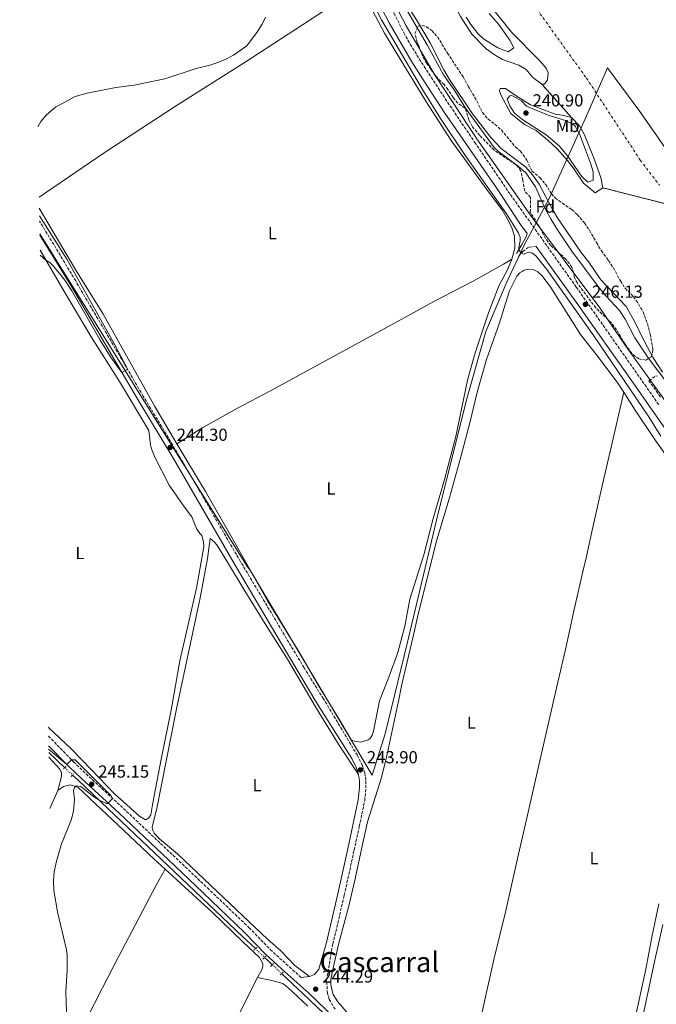
# Model space of a CAD drawing. Units: metres. Extents: x 622461 to 625952, y 4650845 to 4653221.
# Drawn here: x 622462 to 622827, y 4651989 to 4652553 of the extents above; entities that cross this region are included whole.
import ezdxf
from ezdxf.enums import TextEntityAlignment as Align

# ---------------------------------------------------------------- set-up
doc = ezdxf.new("R2010")
doc.units = ezdxf.units.M
doc.header["$MEASUREMENT"] = 0
for name, pattern in [('DGN Style 2', [1.7399219301090239, 1.043953158065414, -0.6959687720436097]), ('DGN Style 3', [2.435890702152634, 1.739921930109024, -0.6959687720436097]), ('DGN Style 4', [2.7856150101045474, 1.391937544087219, -0.6959687720436097, 0.001739921930109024, -0.6959687720436097]), ('DGN Style 5', [1.217945351076317, 0.5219765790327072, -0.6959687720436097])]:
    doc.linetypes.add(name, pattern=pattern)
for name, color, linetype, lineweight in [('Acequia de obra', 4, 'Continuous', 0), ('Acequia de obra no vista', 4, 'DGN Style 5', 0), ('Camino', 7, 'DGN Style 3', 0), ('Cauce permanente', 151, 'Continuous', 13), ('Cauce permanente (área)', 142, 'Continuous', 13), ('Charca', 142, 'Continuous', 0), ('Cierre de cauce', 142, 'DGN Style 5', 0), ('Cota de punto acotado terreno', 7, 'Continuous', 0), ('Curva de nivel intermedia', 30, 'Continuous', 0), ('Eje cauce permanente (área)', 70, 'DGN Style 4', 0), ('Etiqueta de uso rústico', 92, 'Continuous', 0), ('Etiqueta de zona arbolada', 92, 'Continuous', 0), ('Límite de municipio', 7, 'Continuous', 0), ('Línea de cambio de uso (parcela vista)', 92, 'Continuous', 0), ('Margen derecho', 7, 'Continuous', 0), ('Pontón-alcantarilla (pasos de agua)', 1, 'DGN Style 2', 0), ('Punto acotado terreno (símbolo)', 7, 'Continuous', 0), ('Texto de Área (paraje) menor', 7, 'Continuous', 0), ('Zona arbolada', 92, 'DGN Style 3', 0)]:
    doc.layers.add(name, color=color, linetype=linetype, lineweight=lineweight)
doc.styles.add('Style-Arial', font='arial.ttf')

# ---------------------------------------------------------------- blocks, each defined once
blk = doc.blocks.new('5PATER')
at = {"layer": 'Charca', "linetype": 'Continuous', "lineweight": 0}
h = blk.add_hatch(color=51, dxfattribs=at)
edge = h.paths.add_edge_path()
edge.add_ellipse((0, 0), major_axis=(-0.1095731443231308, -0.1110710700762829), ratio=0.9994222409660317, start_angle=0, end_angle=360)

msp = doc.modelspace()

# ---------------------------------------------------------------- linework, layer by layer
at = {"layer": 'Acequia de obra', "color": 4, "linetype": 'Continuous', "lineweight": 0, "elevation": 245.1900000000023, "flags": 128}
msp.add_lwpolyline([(622479.0099999999, 4652133.430000001), (622488.2800000003, 4652124.66)], dxfattribs=at)
at = {"layer": 'Acequia de obra', "color": 4, "linetype": 'Continuous', "lineweight": 0, "extrusion": (0.4908262927315057, 0.5113998497156634, 0.7053791491632305), "elevation": 2684802.710340978, "flags": 128}
msp.add_lwpolyline([(2772078.352195337, -2671386.031390911), (2772075.940453229, -2671386.031390911), (2772072.226747702, -2671386.073714164)], dxfattribs=at)
at = {"layer": 'Acequia de obra', "color": 4, "linetype": 'Continuous', "lineweight": 0}
for points in [[(622492.7000000002, 4652120.480000001, 245.1900000000023), (622495.8899999997, 4652117.470000001, 245.1900000000023), (622513.0700000003, 4652101.130000001, 245.0800000000018), (622547.1900000004, 4652068.57, 244.8600000000006), (622590.1500000004, 4652027.949999999, 244.75), (622597.4400000004, 4652021.02, 244.75)], [(622612.5099999999, 4652006.720000001, 244.6600000000035), (622624.79, 4651995.100000001, 244.5099999999948), (622663.8600000005, 4651958.109999999, 244.429999999993), (622695.0599999996, 4651928.230000001, 244.320000000007), (622716.54, 4651908.07, 244.320000000007), (622722.8600000005, 4651902.890000001, 244.320000000007), (622737.2400000002, 4651892.66, 244.320000000007), (622763.0700000003, 4651873.880000001, 244.320000000007), (622787.3099999996, 4651856.050000001, 244.1399999999994), (622806.7199999997, 4651841.930000001, 244.0800000000018)]]:
    msp.add_polyline3d(points, dxfattribs=at)
at = {"layer": 'Acequia de obra no vista', "color": 4, "linetype": 'DGN Style 5', "lineweight": 0, "flags": 128}
for points, elevation in [([(622488.2800000003, 4652124.66), (622492.7000000002, 4652120.480000001)], 245.1900000000023), ([(622597.4400000004, 4652021.02), (622602.6900000004, 4652016.029999999)], 244.75)]:
    msp.add_lwpolyline(points, dxfattribs=dict(at, elevation=elevation))
at = {"layer": 'Acequia de obra no vista', "color": 4, "linetype": 'DGN Style 5', "lineweight": 0, "extrusion": (0.005884679964224903, -0.005567476025731545, 0.9999671863378427), "elevation": -21991.40855025985, "flags": 128}
msp.add_lwpolyline([(622594.9091774819, 4651961.471853615), (622600.2894374111, 4651956.381774725)], dxfattribs=at)
at = {"layer": 'Camino', "color": 7, "linetype": 'DGN Style 3', "lineweight": 0}
for points in [[(622673.5599999988, 4652563.680000001, 246.6699999999983), (622682.4799999995, 4652545.780000002, 247.070000000007), (622686.2199999989, 4652539.190000002, 247.0299999999989), (622694.089999999, 4652526.440000002, 246.2299999999959), (622706.2399999973, 4652507.969999999, 246.320000000007), (622723.1099999984, 4652483.080000003, 246.9100000000035), (622743.6000000006, 4652453.050000001, 247.0099999999949), (622781.3299999981, 4652400.09, 246.1499999999944), (622820.5599999977, 4652344.190000002, 246.0200000000041), (622828.829999998, 4652332.420000002, 245.9900000000052)], [(622643.1099999989, 4651986.260000002, 244.1100000000007), (622639.7699999996, 4651991.920000002, 244.1100000000007), (622638.7800000017, 4651995.370000003, 243.9299999999931), (622638.2699999998, 4652002.750000001, 243.6999999999972), (622641.5100000007, 4652022.440000003, 243.6999999999972), (622641.8700000006, 4652023.620000001, 243.7200000000013), (622648.3900000006, 4652051.559999999, 244.0599999999977), (622654.039999999, 4652077.5, 244.3300000000019), (622657.0000000006, 4652090.969999999, 243.8999999999942), (622660.0899999996, 4652105.790000001, 243.8999999999942), (622660.8200000006, 4652113.090000001, 243.8999999999942), (622660.7800000003, 4652117.720000001, 243.8999999999942), (622660.1299999976, 4652121.620000003, 243.8999999999942), (622658.8099999989, 4652125.82, 243.8999999999942), (622655.8999999987, 4652131.810000001, 243.9100000000036), (622636.4799999995, 4652164.120000003, 244.2100000000065), (622625.3799999994, 4652181.870000003, 244.1300000000047), (622588.9999999997, 4652242.690000003, 244.570000000007), (622553.8599999981, 4652303.280000002, 244.2400000000052), (622533.1999999983, 4652337.540000001, 244.6799999999929), (622507.1600000008, 4652381.949999999, 245.3500000000059), (622494.5199999987, 4652403.580000004, 244.9600000000065), (622473.7600000005, 4652437.84, 245.0099999999947)], [(622748.2099999995, 4652417.660000001, 244.7899999999937), (622750.7199999974, 4652420.399999999, 245.25), (622753.4699999989, 4652422.580000003, 246.3399999999965), (622754.329999997, 4652422.980000001, 246.3600000000008), (622758.3999999973, 4652423.370000003, 246.6199999999953)], [(622478.85, 4652142.789999999, 244.3500000000059), (622493.2699999991, 4652128.030000003, 245.070000000007), (622500.3900000004, 4652121.140000002, 245.2599999999949), (622521.8799999994, 4652101.330000004, 244.8899999999996), (622550.1999999991, 4652074.580000003, 244.9600000000065), (622569.9400000003, 4652055.830000003, 244.2200000000011), (622593.8799999991, 4652033, 244.7400000000053), (622605.949999999, 4652020.540000001, 245.2799999999989), (622616.9100000004, 4652010.520000001, 244.520000000004), (622623.73, 4652004.410000003, 244.449999999997)]]:
    msp.add_polyline3d(points, dxfattribs=at)
at = {"layer": 'Cauce permanente', "color": 151, "linetype": 'Continuous', "lineweight": 13, "elevation": 239.6399999999999, "flags": 128}
for points in [[(622830.7100000001, 4652351.350000001), (622825.4100000003, 4652359.5), (622820.2100000001, 4652369.26), (622818.2800000003, 4652372.9), (622815.5499999998, 4652379.060000001), (622809.8600000005, 4652388.9), (622795.4100000003, 4652404.140000001), (622788.4600000001, 4652414.380000001), (622784.1200000001, 4652419.84), (622770.1699999999, 4652440.33), (622767.4500000002, 4652444.980000001), (622760.1200000001, 4652459.130000001), (622756.2100000001, 4652464.390000001), (622752.3499999996, 4652468.869999999), (622738.3399999999, 4652479.390000001), (622732.3799999999, 4652485.699999999), (622721.9400000004, 4652499.359999999), (622708.7300000006, 4652519), (622705.3499999996, 4652524.630000001), (622697.5999999996, 4652540.08), (622689.8099999996, 4652553.189999999), (622681.2999999998, 4652566.630000001)], [(622714.9400000004, 4652555.029999999), (622721.5199999996, 4652545.01), (622729.7599999999, 4652536.560000001), (622734.8799999999, 4652532.99), (622739.1500000004, 4652530.52), (622748.3600000005, 4652527.230000001), (622752.54, 4652524.680000001), (622756.3799999999, 4652520.17), (622761.5899999999, 4652516.279999999), (622778.54, 4652497.24), (622773.25, 4652498.560000001), (622769.3099999996, 4652499.180000001), (622755.1900000004, 4652504.529999999), (622746.8799999999, 4652509.600000001), (622740.8499999996, 4652513.84), (622737.7300000006, 4652513.880000001), (622737.2699999996, 4652512.27), (622738.2400000002, 4652509.77), (622743.9199999999, 4652499.609999999), (622751.7300000006, 4652493.220000001), (622758.2599999999, 4652489.74), (622765.1100000005, 4652484.279999999), (622770.3499999996, 4652479.25), (622776.3600000005, 4652472.600000001), (622779.5, 4652468.49), (622785.4600000001, 4652459.560000001), (622792.25, 4652454.100000001), (622796.5599999996, 4652456.92), (622838.0899999999, 4652446.34)]]:
    msp.add_lwpolyline(points, dxfattribs=at)
at = {"layer": 'Cauce permanente', "color": 151, "linetype": 'Continuous', "lineweight": 13}
msp.add_polyline3d([(622838.0899999999, 4652446.34, 239.6399999999994), (622796.5599999996, 4652456.92, 239.6399999999994), (622795.3700000001, 4652462.92, 239.6399999999994), (622791.1799999997, 4652474.52, 239.6399999999994), (622785.9299999997, 4652487.75, 239.6399999999994), (622783.2300000006, 4652492.41, 239.6399999999994), (622778.54, 4652497.24, 239.6399999999994), (622761.5899999999, 4652516.279999999, 239.6399999999994), (622763.1399999997, 4652516.350000001, 239.6399999999994), (622764.9400000004, 4652518.779999999, 239.6399999999994), (622765.2699999996, 4652522.75, 239.6399999999994), (622764.1500000004, 4652525.57, 239.6399999999994), (622760.4600000001, 4652529.699999999, 239.6399999999994), (622744.1399999997, 4652546.100000001, 239.6399999999994), (622723.9299999997, 4652571.470000001, 239.6399999999994)], dxfattribs=at)
at = {"layer": 'Cauce permanente (área)', "color": 142, "linetype": 'Continuous', "lineweight": 13, "flags": 128}
for points, elevation in [([(622761.5899999999, 4652516.279999999), (622756.3799999999, 4652520.17), (622752.54, 4652524.680000001), (622748.3600000005, 4652527.230000001), (622739.1500000004, 4652530.52), (622734.8799999999, 4652532.99), (622729.7599999999, 4652536.560000001), (622721.5199999996, 4652545.01), (622714.9400000004, 4652555.029999999), (622707.0300000003, 4652570.199999999), (622701.8799999999, 4652580.949999999), (622699.0899999999, 4652585.699999999), (622698.2000000002, 4652589.25), (622699.0300000003, 4652593.02), (622699.6799999997, 4652598.189999999), (622699.4900000002, 4652601.140000001), (622696.1500000004, 4652606.17), (622691.4400000004, 4652614.76), (622688.5999999996, 4652624.029999999), (622685.8899999997, 4652629.970000001), (622674.6399999997, 4652663.140000001), (622672.1399999997, 4652676.439999999), (622672.2300000006, 4652681.34), (622674.0999999996, 4652682.430000001)], 239.6399999999993), ([(622674.0999999996, 4652682.430000001), (622678.6600000003, 4652672.789999999), (622682.0300000003, 4652661.189999999), (622688.7000000002, 4652644.050000001), (622700.75, 4652615.41), (622709.9000000004, 4652596.16), (622723.9299999997, 4652571.470000001), (622744.1399999997, 4652546.100000001), (622760.4600000001, 4652529.699999999), (622764.1500000004, 4652525.57), (622765.2699999996, 4652522.75), (622764.9400000004, 4652518.779999999), (622763.1399999997, 4652516.350000001), (622761.5899999999, 4652516.279999999)], 239.6399999999994), ([(622681.2999999998, 4652566.630000001), (622689.8099999996, 4652553.189999999), (622697.5999999996, 4652540.08), (622705.3499999996, 4652524.630000001), (622708.7300000006, 4652519), (622721.9400000004, 4652499.359999999), (622732.3799999999, 4652485.699999999), (622738.3399999999, 4652479.390000001), (622752.3499999996, 4652468.869999999), (622756.2100000001, 4652464.390000001), (622760.1200000001, 4652459.130000001), (622767.4500000002, 4652444.980000001), (622770.1699999999, 4652440.33), (622784.1200000001, 4652419.84), (622788.4600000001, 4652414.380000001), (622795.4100000003, 4652404.140000001), (622809.8600000005, 4652388.9), (622815.5499999998, 4652379.060000001), (622818.2800000003, 4652372.9), (622820.2100000001, 4652369.26), (622825.4100000003, 4652359.5), (622830.7100000001, 4652351.350000001)], 239.6399999999998), ([(622796.5599999996, 4652456.92), (622792.25, 4652454.100000001), (622785.4600000001, 4652459.560000001), (622779.5, 4652468.49), (622776.3600000005, 4652472.600000001), (622770.3499999996, 4652479.25), (622765.1100000005, 4652484.279999999), (622758.2599999999, 4652489.74), (622751.7300000006, 4652493.220000001), (622743.9199999999, 4652499.609999999), (622738.2400000002, 4652509.77), (622737.2699999996, 4652512.27), (622737.7300000006, 4652513.880000001), (622740.8499999996, 4652513.84), (622746.8799999999, 4652509.600000001), (622755.1900000004, 4652504.529999999), (622769.3099999996, 4652499.180000001), (622773.25, 4652498.560000001), (622778.54, 4652497.24)], 239.6399999999993), ([(622778.54, 4652497.24), (622783.2300000006, 4652492.41), (622785.9299999997, 4652487.75), (622791.1799999997, 4652474.52), (622795.3700000001, 4652462.92), (622796.5599999996, 4652456.92)], 239.6399999999994)]:
    msp.add_lwpolyline(points, dxfattribs=dict(at, elevation=elevation))
at = {"layer": 'Cierre de cauce', "color": 142, "linetype": 'DGN Style 5', "lineweight": 0, "elevation": 239.6399999999994, "flags": 128}
for points in [[(622761.5899999999, 4652516.279999999), (622778.54, 4652497.24)], [(622796.5599999996, 4652456.92), (622838.0903000003, 4652446.3402), (622882.1500000004, 4652435.119999999)]]:
    msp.add_lwpolyline(points, dxfattribs=at)
at = {"layer": 'Curva de nivel intermedia', "color": 30, "linetype": 'Continuous', "lineweight": 0, "flags": 128}
for points, elevation in [([(622632.6200000015, 4652624.789999999), (622669.7800000013, 4652553.109999998), (622693.7699999993, 4652512.24), (622703.4400000009, 4652496.67), (622717.8500000011, 4652475.359999999), (622741.3300000017, 4652441.970000001), (622748.110000001, 4652431.369999999), (622749.1200000013, 4652428.649999999), (622749.2199999997, 4652426.600000001), (622748.4000000015, 4652422.730000001), (622748.4400000018, 4652421.489999999), (622749.7200000003, 4652419.449999999), (622751.2400000002, 4652418.880000001), (622753.86, 4652419.99), (622756.2699999994, 4652419.5), (622758.4199999997, 4652417.789999999), (622764.4400000012, 4652410.230000001), (622791.4800000002, 4652372.15), (622822.8700000012, 4652325.75), (622829.8400000005, 4652314.739999999)], 245), ([(623018.2500000005, 4652062.779999999), (623012.6400000004, 4652071.060000001), (622998.4500000014, 4652088.159999999), (622980.2000000011, 4652111.970000001), (622962.76, 4652135.480000001), (622955.5700000017, 4652145.769999999), (622946.6900000012, 4652159.399999999), (622928.4500000001, 4652189.300000002), (622921.4500000017, 4652201.619999999), (622915.1500000006, 4652209.640000001), (622909.850000001, 4652218.390000001), (622892.4299999999, 4652240.980000001), (622870.0300000012, 4652274.12), (622853.6400000006, 4652302.699999999), (622845.9900000019, 4652314.519999999), (622831.6799999999, 4652335.59), (622809.7400000016, 4652366.189999999), (622794.9100000013, 4652388.269999999), (622755.190000002, 4652441.24), (622724.2999999997, 4652485.029999999), (622700.0800000015, 4652521.829999999), (622683.8699999996, 4652549.829999999), (622662.3800000006, 4652590.730000001)], 245), ([(622678.2500000005, 4652569.13), (622695.9800000021, 4652538.91), (622705.3099999996, 4652521.599999999), (622711.7900000016, 4652512.460000002), (622717.8300000011, 4652502.66), (622734.290000001, 4652480.140000001), (622736.9100000005, 4652477.529999998), (622748.0700000008, 4652469.340000001), (622752.4400000006, 4652465.46), (622757.9200000013, 4652457.560000001), (622763.7599999995, 4652444.579999999), (622767.0400000007, 4652438.71), (622770.5700000002, 4652432.84), (622778.7199999996, 4652420.71), (622794.4000000017, 4652399.649999999), (622798.4900000021, 4652394.789999999), (622806.0600000003, 4652386.67), (622809.3100000003, 4652381.76), (622814.9000000005, 4652371.08), (622822.5899999995, 4652359.56), (622839.2200000016, 4652337.579999999)], 240), ([(622472.8200000017, 4652492.01), (622472.890000001, 4652492.189999999), (622474.5600000008, 4652495.009999999), (622477.7400000013, 4652498.859999998), (622482.9300000013, 4652503.220000002), (622494.140000001, 4652509.350000001), (622500.9800000006, 4652511.179999999), (622517.4900000017, 4652514.509999999), (622528.0300000006, 4652515.81), (622545.540000001, 4652519.319999999), (622563.5900000001, 4652525.329999999), (622571.3399999995, 4652527.25), (622575.9100000004, 4652528.79), (622580.5799999997, 4652530.600000001), (622584.9699999996, 4652532.970000001), (622592.5300000012, 4652538.369999999), (622598.7000000004, 4652546.430000001), (622601.3500000013, 4652550.67), (622603.2700000014, 4652554.689999999)], 245), ([(622718.1700000007, 4652554.789999999), (622720.8799999999, 4652550.59), (622725.0599999996, 4652545.23), (622728.1599999998, 4652542.319999999), (622736.4200000011, 4652537.08), (622742.3900000012, 4652534.859999998), (622745.5000000005, 4652537.140000001), (622743.320000001, 4652541.579999999), (622736.7899999998, 4652550.730000001), (622731.4000000008, 4652556.84)], 240), ([(622744.3200000002, 4652509.92), (622743.2600000007, 4652509.730000001), (622741.6900000017, 4652507.679999998), (622743.2100000015, 4652503.92), (622745.9500000018, 4652499.71), (622750.790000001, 4652495.82), (622763.9900000021, 4652487.340000001), (622771.4500000008, 4652480.970000001), (622776.3300000002, 4652475.34), (622784.3700000001, 4652463.640000001), (622787.9300000007, 4652460.149999999), (622791.0500000011, 4652461.390000001), (622790.9700000007, 4652466.199999998), (622789.52, 4652470.980000001), (622783.0900000016, 4652487.939999999), (622780.7200000001, 4652492.32), (622780.1800000013, 4652492.880000002), (622775.7699999993, 4652495.239999999), (622765.150000002, 4652498.560000001), (622752.7900000014, 4652503.74), (622749.9400000017, 4652506.699999999), (622747.2900000007, 4652508.4), (622744.3200000002, 4652509.92)], 240), ([(622474.0900000012, 4652418.42), (622477.3700000002, 4652415.470000001), (622479.6600000013, 4652414.09), (622482.0500000007, 4652411.850000001), (622488.26, 4652403.98), (622492.3100000002, 4652397.859999999), (622508.5700000012, 4652369.649999999), (622514.4699999997, 4652360.179999999), (622520.27, 4652351.96), (622520.980000001, 4652351.079999999), (622523.9600000004, 4652352.789999999), (622523.9, 4652353.699999999), (622516.8600000015, 4652366.949999999), (622489.3300000008, 4652416.020000001), (622473.7000000001, 4652440.980000001)], 245), ([(622478.9800000018, 4652135.289999999), (622489.5000000006, 4652126.509999999), (622492.1300000015, 4652129.189999999), (622494.2000000011, 4652129.289999999), (622514.6399999997, 4652108.849999999), (622515.6400000011, 4652107.08), (622512.9499999998, 4652104.25), (622512.2300000001, 4652104.230000001), (622508.4100000003, 4652105.88), (622504.2000000014, 4652108.529999998), (622497.4500000011, 4652113.83), (622494.7100000008, 4652114.369999999), (622493.5500000007, 4652112.890000001), (622493.3000000004, 4652111.499999999), (622493.7699999998, 4652106.470000001), (622493.2900000014, 4652100.029999998), (622492.0399999998, 4652095.189999999), (622486.120000001, 4652080.54), (622483.4800000013, 4652071.13), (622482.1400000001, 4652064.970000001), (622481.6900000009, 4652059.890000001), (622481.9700000002, 4652054.390000001), (622484.1400000006, 4652042.09), (622489.1600000008, 4652020.390000001), (622489.5400000009, 4652017.019999998), (622489.6100000001, 4652008.739999999), (622488.8099999999, 4651996.199999999), (622489.3900000011, 4651979.029999999)], 245)]:
    msp.add_lwpolyline(points, dxfattribs=dict(at, elevation=elevation))
at = {"layer": 'Eje cauce permanente (área)', "color": 70, "linetype": 'DGN Style 4', "lineweight": 0}
msp.add_polyline3d([(622462.3899999997, 4653095.779999999, 238.929999999993), (622482.8799999999, 4653081.730000001, 238.9600000000064), (622500.8700000001, 4653068.869999999, 238.6300000000047), (622518.8300000001, 4653052.33, 239.6399999999994), (622532.7800000003, 4653037.16, 239.6399999999994), (622550.04, 4653016.930000001, 239.6399999999994), (622566.1100000005, 4652994.380000001, 239.6399999999994), (622581.3499999996, 4652972.16, 239.6399999999994), (622607.4900000002, 4652929.279999999, 239.6399999999994), (622622.1600000003, 4652899.029999999, 239.6399999999994), (622624.9600000001, 4652892.140000001, 239.6399999999994), (622634.1200000001, 4652878.539999999, 239.6399999999994), (622640.4000000004, 4652867.91, 239.6399999999994), (622647.2599999999, 4652853.9, 239.6399999999994), (622653.9500000002, 4652834.51, 239.6399999999994), (622675.0599999996, 4652748.59, 239.6399999999994), (622700.6900000004, 4652668.470000001, 239.6399999999994), (622715.8899999997, 4652627.779999999, 239.6399999999994), (622750.5300000003, 4652570.730000001, 239.6399999999994), (622787.1900000004, 4652519.77, 239.6399999999994), (622818.0300000003, 4652472.800000001, 239.6399999999994), (622829.0999999996, 4652458.42, 239.6399999999994)], dxfattribs=at)
at = {"layer": 'Límite de municipio', "color": 7, "linetype": 'Continuous', "lineweight": 0}
msp.add_polyline3d([(622473.879999999, 4652430.510000002, 244.97), (622592.9299999997, 4652239.780000002, 244.27), (622594.6999999993, 4652237.469999999, 244.26), (622664.3900000006, 4652120.5, 243.61), (622671.8399999999, 4652144.09, 243.71), (622684.5, 4652195.859999999, 243.58), (622702.1700000018, 4652270.480000001, 244.2), (622718.7699999996, 4652336.719999999, 243.53), (622729.5199999996, 4652374.649999999, 243.56), (622741.7300000006, 4652403.420000002, 243.06), (622751.8299999982, 4652424.830000003, 246.15), (622765.5399999992, 4652450.530000002, 239.64), (622786.5500000007, 4652496.780000002, 239.64), (622799.1400000006, 4652525.670000002, 239.64), (622817.7800000012, 4652500.609999999, 239.64), (622856.9100000003, 4652444.510000002, 239.64), (622896.6700000018, 4652387.510000002, 240.57), (622933.7899999992, 4652333.960000001, 239.9), (622976.5899999999, 4652274.899999999, 239.64), (623010.9299999997, 4652225.059999999, 239.64), (623044.7100000009, 4652184, 239.85), (623066.6000000016, 4652157.809999999, 239.91)], dxfattribs=at)
at = {"layer": 'Línea de cambio de uso (parcela vista)', "color": 92, "linetype": 'Continuous', "lineweight": 0, "extrusion": (-0.002158775847208954, -0.004853718244805947, 0.9999858904534812), "elevation": -23678.95651471866, "flags": 128}
msp.add_lwpolyline([(622483.2381474219, 4652051.537205501), (622478.6480285894, 4652041.217083937)], dxfattribs=at)
at = {"layer": 'Línea de cambio de uso (parcela vista)', "color": 92, "linetype": 'Continuous', "lineweight": 0}
for points in [[(622473.5199999996, 4652451.65, 244.7200000000012), (622511.3799999999, 4652477.390000001, 244.5599999999977), (622551.1799999997, 4652503.34, 244.4499999999971), (622592.1299999999, 4652529.32, 243.4700000000012), (622636.5199999996, 4652558.140000001, 244.6900000000023), (622658.2100000001, 4652570.82, 243.8300000000018)], [(622658.2100000001, 4652570.82, 243.8300000000018), (622662.8099999996, 4652561.869999999, 243.8300000000018), (622671.4699999997, 4652545.619999999, 244.6999999999971), (622681.3399999999, 4652529.199999999, 244.2700000000041), (622695.1799999997, 4652506.630000001, 244.1600000000035), (622709.5700000003, 4652484.060000001, 244.1399999999994), (622731.6900000004, 4652453.800000001, 244.2200000000012), (622738.8399999999, 4652444.34, 244.6600000000035), (622742.4900000002, 4652438.039999999, 244.1199999999953), (622744.5099999999, 4652433.470000001, 244.1199999999953), (622745.9199999999, 4652429.279999999, 244.1199999999953), (622746.1500000004, 4652422.34, 244.1199999999953), (622744.4699999997, 4652416.130000001, 244.1199999999953)], [(622552.5300000003, 4652310.279999999, 244.1199999999953), (622539.9100000003, 4652331.640000001, 244.4799999999959), (622510.1299999999, 4652384.850000001, 244.7200000000012), (622494.54, 4652409.83, 243.8800000000047), (622473.6299999999, 4652445.32, 244.6699999999983)], [(622474.04, 4652421.17, 244.3300000000018), (622487.6399999997, 4652397.859999999, 243.8899999999994), (622503.2699999996, 4652371.539999999, 244.2899999999936), (622519.5800000001, 4652346.039999999, 244.179999999993), (622536.4600000001, 4652317.980000001, 244.2400000000052), (622537.3300000001, 4652309.609999999, 244.3500000000058), (622537.9299999997, 4652307.32, 244.3500000000058), (622539.75, 4652302.689999999, 244.3500000000058), (622548, 4652286.57, 244.2400000000052), (622556.7400000002, 4652274, 244.0200000000041), (622561.1100000005, 4652268.380000001, 244.0200000000041), (622563.7999999998, 4652261.720000001, 244.0200000000041), (622565.6200000001, 4652258.850000001, 244.0200000000041), (622566.75, 4652257.810000001, 244.0200000000041), (622567.7699999996, 4652254.15, 243.5200000000041), (622567.8300000001, 4652251.24, 243.5200000000041), (622563.7000000002, 4652227.59, 244.070000000007), (622554.1100000005, 4652186.01, 243.7400000000052), (622549.2199999997, 4652157.600000001, 243.5200000000041), (622543.3899999997, 4652129.49, 244.2400000000052), (622538.7300000006, 4652104.480000001, 244.8099999999977), (622537.5300000003, 4652097.720000001, 243.8300000000018), (622536.2400000002, 4652095.680000001, 243.8300000000018), (622535.1100000005, 4652094.939999999, 243.8300000000018), (622534.1299999999, 4652094.939999999, 243.8300000000018), (622531.0599999996, 4652096.99, 244.5899999999965), (622516.7000000002, 4652109.800000001, 244.3699999999953), (622503.5800000001, 4652123.4, 244.0399999999936), (622492.1200000001, 4652135.24, 244.3699999999953), (622478.7599999999, 4652147.890000001, 244.4799999999959)], [(622552.5300000003, 4652310.279999999, 244.1199999999953), (622567.3099999996, 4652319.66, 243.8500000000058), (622587.5099999999, 4652330.84, 244.3899999999994), (622605.6900000004, 4652340.52, 244.0099999999948), (622671.1900000004, 4652376.119999999, 243.8699999999953), (622699.7300000006, 4652391.74, 243.2200000000012), (622721.9199999999, 4652403.310000001, 244.5599999999977), (622739.5499999998, 4652413.140000001, 243.8699999999953), (622744.4699999997, 4652416.130000001, 243.8699999999953)], [(622744.4699999997, 4652416.130000001, 244.1199999999953), (622744.29, 4652415.480000001, 244.1199999999953), (622741.7400000002, 4652409.560000001, 243.570000000007), (622737.1299999999, 4652401.119999999, 243.1199999999953), (622731.0999999996, 4652385.32, 242.9199999999983), (622723.4500000002, 4652362.32, 244.0099999999948), (622719.0800000001, 4652346.779999999, 243.570000000007), (622712.3700000001, 4652314.51, 243.679999999993), (622705.7800000003, 4652289.880000001, 243.4600000000064), (622699.29, 4652267.42, 244.3300000000018), (622693.9299999997, 4652246.75, 244.0500000000029), (622685.9400000004, 4652221.180000001, 244.1600000000035), (622683.1200000001, 4652205.789999999, 244.1600000000035), (622679, 4652190.66, 243.9400000000023), (622674.0199999996, 4652176.470000001, 243.8300000000018), (622668.54, 4652163, 243.8300000000018), (622665.2300000006, 4652145.560000001, 243.9400000000023), (622664.4600000001, 4652143.25, 243.9400000000023), (622663.1799999997, 4652141.42, 243.9400000000023), (622662.0700000003, 4652140.66, 243.9400000000023), (622657.7999999998, 4652139.33, 243.9400000000023), (622654.25, 4652139.859999999, 243.9400000000023), (622652.3300000001, 4652140.710000001, 243.9400000000023), (622646.2400000002, 4652151.08, 244.2200000000012), (622633.6299999999, 4652171.83, 244.1399999999994), (622622.0099999999, 4652191.810000001, 244.1999999999971), (622604.79, 4652219.800000001, 244.4199999999983), (622583.2199999997, 4652258.01, 244.0599999999977), (622568.8200000003, 4652283, 244.2299999999959), (622552.5300000003, 4652310.279999999, 244.1199999999953)], [(622650.8799999999, 4651983.5, 243.2700000000041), (622644.7599999999, 4651990.550000001, 242.8000000000029), (622642.0899999999, 4651994.82, 244.0500000000029), (622641.3899999997, 4651996.850000001, 244.0500000000029), (622640.7800000003, 4652000.51, 243.7799999999988), (622640.7699999996, 4652003.51, 243.7799999999988), (622642.2599999999, 4652010.75, 244.1600000000035), (622645.25, 4652024.08, 243.2200000000012), (622651.0800000001, 4652045.49, 244.1300000000047), (622654.6200000001, 4652061.09, 243.4799999999959), (622658.4900000002, 4652079.039999999, 243.5899999999965), (622661.6699999999, 4652093.699999999, 243.1000000000058), (622669.6900000004, 4652119.16, 243.2599999999948), (622672.6200000001, 4652130.699999999, 243.75), (622679.4900000002, 4652162.880000001, 243.3500000000058), (622681.1500000004, 4652171.630000001, 243.9900000000052), (622687.6699999999, 4652199.189999999, 243.3699999999953), (622690.7800000003, 4652212.640000001, 244.1600000000035), (622701.4199999999, 4652255.199999999, 244.1600000000035), (622708.4299999997, 4652278.699999999, 243.9100000000035), (622715.2400000002, 4652302.890000001, 243.9600000000064), (622720.4800000006, 4652322.960000001, 243.3800000000047), (622724.6100000005, 4652339.949999999, 243.5299999999988), (622729.9299999997, 4652358.57, 244.1499999999942), (622737.1299999999, 4652379.039999999, 243.7599999999948), (622743.0899999999, 4652397.930000001, 243.1600000000035), (622747.2400000002, 4652406.34, 242.9900000000052), (622748.9100000003, 4652408.199999999, 243.4799999999959), (622750.25, 4652409.050000001, 244.1900000000023), (622751.5599999996, 4652409.689999999, 244.1900000000023), (622754.2000000002, 4652410.310000001, 244.4600000000064), (622756.7199999997, 4652410.100000001, 244.2400000000052), (622759.2400000002, 4652408.859999999, 243.9199999999983), (622761.7300000006, 4652406.58, 243.8099999999977), (622766.79, 4652399.74, 243.8600000000006), (622783.75, 4652372.949999999, 243.8500000000058), (622792.9100000003, 4652361.199999999, 243.1399999999994), (622804.8600000005, 4652345.619999999, 243.5200000000041), (622808.5899999999, 4652339.810000001, 243.3699999999953)], [(622713.4299999997, 4651925.5, 243.6999999999971), (622719.3399999999, 4651949.600000001, 243.7100000000064), (622724.2699999996, 4651970.630000001, 244.0899999999965), (622729.3799999999, 4651993.359999999, 243.9799999999959), (622734.3799999999, 4652015.5, 243.320000000007), (622740.7800000003, 4652042.01, 243.5800000000018), (622747.6799999997, 4652072.65, 243.0299999999988), (622753.3300000001, 4652097.57, 243.5800000000018), (622759.9600000001, 4652126.199999999, 243.6999999999971), (622770.7599999999, 4652173.779999999, 243.3500000000058), (622775.2300000006, 4652192.359999999, 243.679999999993), (622780.1500000004, 4652215.380000001, 243.9600000000064), (622785.3799999999, 4652237.779999999, 244), (622787.2000000002, 4652245.720000001, 243.9900000000052), (622790.8899999997, 4652262.5, 243.2799999999988), (622797.1799999997, 4652290.350000001, 242.9400000000023), (622800.7199999997, 4652305.83, 243.9900000000052), (622808.5899999999, 4652339.810000001, 243.3699999999953)], [(622808.5899999999, 4652339.810000001, 243.3699999999953), (622815.1600000003, 4652329.600000001, 243.1100000000006), (622826.7800000003, 4652312.140000001, 243.3999999999942), (622834.4199999999, 4652301.560000001, 243.8800000000047)], [(622628.5, 4652005.119999999, 243.7899999999936), (622620.1100000005, 4652011.369999999, 244.0500000000029), (622612.1100000005, 4652019.84, 243.9900000000052), (622604.4299999997, 4652026.470000001, 244.0500000000029), (622575.7400000002, 4652053.59, 244.2100000000064), (622552.8700000001, 4652075.380000001, 243.7200000000012), (622542.6200000001, 4652083.789999999, 243.8300000000018), (622539.4000000004, 4652087.220000001, 243.8300000000018), (622538.6200000001, 4652088.75, 243.8300000000018), (622538.3499999996, 4652090.449999999, 243.8300000000018), (622538.4199999999, 4652091.5, 243.8300000000018), (622540.9900000002, 4652101.230000001, 243.8800000000047), (622552.2599999999, 4652158.5, 243.2599999999948), (622565.7199999997, 4652221.930000001, 243.7599999999948), (622569.9800000006, 4652244.58, 243.5899999999965), (622571.4800000006, 4652256, 244.0200000000041), (622574.04, 4652254.01, 244.2400000000052), (622575.3700000001, 4652252.350000001, 244.2400000000052), (622581.4500000002, 4652242.380000001, 244.570000000007), (622591.0899999999, 4652226.66, 243.6999999999971), (622603.9900000002, 4652205.560000001, 244.1300000000047), (622615.8499999996, 4652186.92, 243.9400000000023), (622632.5700000003, 4652158.59, 243.9400000000023), (622645.9600000001, 4652136.730000001, 244.5899999999965), (622656.5300000003, 4652120.76, 243.8999999999942)], [(622479.0599999996, 4652130.77, 245.1100000000006), (622485.4600000001, 4652123.77, 245.1100000000006), (622486.3300000001, 4652121.810000001, 245.1100000000006), (622486.4299999997, 4652119.59, 245.1100000000006), (622484.1600000003, 4652111.67, 244.8899999999994)], [(622484.1600000003, 4652111.67, 244.8899999999994), (622487.4900000002, 4652113.869999999, 244.8899999999994), (622491.25, 4652114.930000001, 244.8899999999994), (622495.7699999996, 4652113.49, 244.8899999999994), (622506.0800000001, 4652103.84, 244.8899999999994), (622521.7999999998, 4652088.960000001, 244.1300000000047), (622539.4100000003, 4652072.300000001, 244.5599999999977), (622545.75, 4652066.529999999, 244.6499999999942)], [(622482.2999999998, 4651943.49, 244.8099999999977), (622500.5, 4651980.210000001, 244.3099999999977), (622509.8499999996, 4651998.600000001, 244.679999999993), (622519.0499999998, 4652016.350000001, 244.3600000000006), (622540.6100000005, 4652057.470000001, 244.6399999999994), (622545.75, 4652066.529999999, 244.6499999999942)], [(622545.75, 4652066.529999999, 244.6499999999942), (622572.6900000004, 4652042.01, 245.0399999999936), (622590.2800000003, 4652024.890000001, 245.0399999999936), (622599.8099999996, 4652016.01, 244.929999999993), (622601.7300000006, 4652012.59, 244.929999999993), (622601.7699999996, 4652011.17, 244.929999999993), (622601.2699999996, 4652009.16, 244.820000000007), (622598.6900000004, 4652004.529999999, 243.1900000000023)], [(622828.6600000003, 4652046.779999999, 243.8800000000047), (622824.6799999997, 4652027.529999999, 243.3399999999965), (622821.1600000003, 4652009.189999999, 243.8300000000018), (622817.3799999999, 4651991.689999999, 244.1000000000058), (622807.7199999997, 4651947.26, 243.6399999999994)], [(622813.3899999997, 4651953.57, 243.429999999993), (622826.4299999997, 4652014.480000001, 243.5800000000018), (622831.0199999996, 4652034.779999999, 243.1999999999971)], [(622598.6900000004, 4652004.529999999, 243.1900000000023), (622586.1200000001, 4651979.480000001, 243.9499999999971), (622573.3399999999, 4651955.230000001, 243.8399999999965), (622560.3899999997, 4651930.439999999, 244.3000000000029), (622520.3600000005, 4651854.710000001, 243.9700000000012), (622513.4299999997, 4651841.17, 244.1499999999942)], [(622598.6900000004, 4652004.529999999, 243.1900000000023), (622606.1600000003, 4652002.970000001, 245.1499999999942), (622613.2599999999, 4652000.949999999, 244.5), (622615.9600000001, 4651998.730000001, 244.0599999999977), (622627.5800000001, 4651988.050000001, 243.6300000000047)]]:
    msp.add_polyline3d(points, dxfattribs=at)
at = {"layer": 'Margen derecho', "color": 7, "linetype": 'Continuous', "lineweight": 0, "extrusion": (0.1341155413649524, 0.01996269064421882, 0.9907646100596393), "elevation": 176612.2359369168, "flags": 128}
msp.add_lwpolyline([(4509645.89514124, -1288689.242410744), (4509645.895141241, -1288684.37490625)], dxfattribs=at)
at = {"layer": 'Margen derecho', "color": 7, "linetype": 'Continuous', "lineweight": 0}
for points in [[(622655.9299999999, 4652586.280000003, 246.5200000000042), (622674.1299999988, 4652551.470000001, 246.6699999999983), (622687.0899999985, 4652529.090000002, 246.5099999999948), (622694.659999999, 4652517.030000002, 246.2599999999948), (622705.589999999, 4652500.280000002, 246.3699999999953), (622735.6200000008, 4652456.890000001, 246.979999999996), (622749.3599999984, 4652436.010000002, 246.8099999999977), (622753.1499999993, 4652430.710000002, 246.7299999999961), (622752.53, 4652428.800000001, 246.3800000000048), (622750.1000000003, 4652424.460000004, 245.9499999999971), (622747.019999998, 4652419.270000001, 244.7899999999937)], [(622473.8900000001, 4652429.870000003, 244.9600000000065), (622491.359999998, 4652401.670000004, 244.9600000000065), (622503.9699999989, 4652380.09, 245.3500000000059), (622530.02, 4652335.649999999, 244.6799999999929), (622550.6799999997, 4652301.4, 244.2400000000052), (622585.8099999978, 4652240.830000004, 244.570000000007), (622609.1900000002, 4652201.109999999, 244.1300000000047), (622632.1000000007, 4652162.680000001, 244.2100000000065), (622652.6700000011, 4652130.010000004, 243.9100000000036), (622655.3700000012, 4652124.45, 243.8999999999942), (622656.5300000012, 4652120.760000002, 243.8999999999942)], [(622758.3999999973, 4652423.370000003, 246.6199999999953), (622781.2099999996, 4652391.489999999, 246.1300000000046), (622813.85, 4652345.190000001, 245.8800000000047), (622835.8500000008, 4652313.720000001, 246.4700000000012)], [(622658.7100000004, 4651966.109999999, 244.6699999999983), (622628.0399999993, 4651995.510000004, 244.2899999999935), (622614.399999998, 4652007.74, 244.520000000004), (622603.3399999985, 4652017.850000001, 245.2799999999989), (622591.2300000006, 4652030.34, 244.7400000000053), (622567.3500000021, 4652053.109999999, 244.2200000000011), (622547.6199999999, 4652071.850000001, 244.9600000000065), (622519.3200000002, 4652098.590000001, 244.8899999999996), (622497.82, 4652118.41, 245.2599999999949), (622490.6299999994, 4652125.359999999, 245.070000000007), (622478.9499999983, 4652137.170000004, 244.3600000000005)], [(622656.5300000012, 4652120.760000002, 243.8999999999942), (622657.0900000001, 4652117.4, 243.8999999999942), (622657.129999998, 4652113.250000002, 243.8999999999942), (622656.4400000018, 4652106.36, 243.8999999999942), (622653.390000001, 4652091.739999998, 243.8999999999942), (622650.4299999991, 4652078.289999999, 244.3300000000019), (622644.7899999976, 4652052.38, 244.0599999999977), (622638.3000000011, 4652024.57, 243.7200000000013), (622633.7500000002, 4652009.32, 243.4600000000065), (622631.3699999999, 4652006.160000003, 243.7899999999937), (622628.4999999999, 4652005.120000003, 243.7899999999937)]]:
    msp.add_polyline3d(points, dxfattribs=at)
at = {"layer": 'Pontón-alcantarilla (pasos de agua)', "color": 1, "linetype": 'DGN Style 2', "lineweight": 0, "flags": 128}
for points, elevation in [([(622489.0300000003, 4652125.289999999), (622487.5599999996, 4652124.050000001)], 245.0599999999977), ([(622491.9100000003, 4652119.619999999), (622493.3099999996, 4652121.140000001)], 245.0599999999977), ([(622598.2300000006, 4652021.75), (622596.5499999998, 4652020.199999999)], 245.1699999999983), ([(622601.7000000002, 4652015.08), (622603.4299999997, 4652016.74)], 245.1699999999983), ([(622606.0899999999, 4652010.869999999), (622607.9400000004, 4652012.539999999)], 245.1699999999983), ([(622613.3899999997, 4652007.449999999), (622611.6200000001, 4652005.980000001)], 245.1699999999983)]:
    msp.add_lwpolyline(points, dxfattribs=dict(at, elevation=elevation))
at = {"layer": 'Zona arbolada', "color": 92, "linetype": 'DGN Style 3', "lineweight": 0}
msp.add_polyline3d([(622824.5099999999, 4652360.180000001, 247.7799999999988), (622821.1900000004, 4652358.26, 247.7799999999988), (622817.1299999999, 4652358.869999999, 247.6699999999983), (622813.1900000004, 4652362, 247.6699999999983), (622809.3399999999, 4652367.380000001, 247.6699999999983), (622804.4800000006, 4652375.600000001, 247.6699999999983), (622801.4199999999, 4652379.560000001, 247.6699999999983), (622792.5499999998, 4652388.15, 247.8899999999994), (622781.9500000002, 4652402.230000001, 249.1900000000023), (622780.2599999999, 4652405.630000001, 249.1900000000023), (622778.8600000005, 4652411.51, 249.1900000000023), (622775.4000000004, 4652416.060000001, 249.0800000000018), (622766.6799999997, 4652423.930000001, 248.9700000000012), (622763.7199999997, 4652427.9, 248.25), (622760.4900000002, 4652434.230000001, 247.5599999999977), (622755.0099999999, 4652443.02, 247.3399999999965), (622755.0599999996, 4652451.390000001, 247.3399999999965), (622751.7800000003, 4652455.119999999, 247.3399999999965), (622750.6200000001, 4652461.279999999, 248.7599999999948), (622749.6299999999, 4652466.58, 248.320000000007), (622746.7199999997, 4652470.359999999, 248.1699999999983), (622734.2599999999, 4652478.52, 247.3399999999965), (622726, 4652486.960000001, 247.4499999999971), (622721.9299999997, 4652491.930000001, 247.4499999999971), (622719.8300000001, 4652495.67, 247.5599999999977), (622718.5, 4652500.390000001, 248.8099999999977), (622717.5300000003, 4652502.619999999, 249.0800000000018), (622713.4699999997, 4652505.439999999, 248.2799999999988), (622710.7100000001, 4652508.67, 247.7799999999988), (622707.7199999997, 4652513.310000001, 247.2299999999959), (622705.6500000004, 4652516.119999999, 247.3399999999965), (622702.0199999996, 4652519.550000001, 247.5599999999977), (622697.9900000002, 4652524.859999999, 247.8899999999994), (622695.7100000001, 4652528.220000001, 248.6499999999942), (622693.2000000002, 4652532.539999999, 248.6300000000047), (622691.0300000003, 4652538.390000001, 248.9700000000012), (622690.1699999999, 4652540.189999999, 248.8600000000006), (622688.8399999999, 4652545.34, 248.9900000000052), (622690.7199999997, 4652549.66, 249.0800000000018), (622692.9400000004, 4652549.880000001, 249.0800000000018), (622695.4000000004, 4652549.34, 249.0800000000018), (622698.5, 4652547.119999999, 249.0800000000018), (622701.8499999996, 4652543.390000001, 249.179999999993), (622707.4900000002, 4652534.16, 249.1900000000023), (622716.4400000004, 4652520.57, 249.1900000000023), (622719.4600000001, 4652515.130000001, 248.7599999999948), (622724.2699999996, 4652506.76, 248.9799999999959), (622727.5199999996, 4652500.07, 248.8600000000006), (622730.79, 4652496.289999999, 248.7599999999948), (622734.6500000004, 4652493.359999999, 248.7599999999948), (622738.4000000004, 4652490.08, 248.1900000000023), (622746.3899999997, 4652480.369999999, 248.1000000000058), (622749.4199999999, 4652478.029999999, 247.9900000000052), (622753.0300000003, 4652472.779999999, 247.8899999999994), (622755.9100000003, 4652466.550000001, 247.5599999999977), (622760.4900000002, 4652462.9, 247.5599999999977), (622763.6600000003, 4652459.08, 248.2100000000064), (622767.1299999999, 4652453.529999999, 248.1000000000058), (622769.25, 4652451.130000001, 248.1000000000058), (622773.3300000001, 4652448.26, 248.4900000000052), (622778.8099999996, 4652444.5, 248.5399999999936), (622781.8200000003, 4652441.720000001, 248.5399999999936), (622786.0499999998, 4652436.789999999, 248.2100000000064), (622788.8700000001, 4652432.66, 248.2100000000064), (622792.9000000004, 4652425.630000001, 247.9900000000052), (622795.7400000002, 4652420.930000001, 247.3399999999965), (622799.8399999999, 4652415.230000001, 247.8899999999994), (622802.6200000001, 4652411.08, 247.8899999999994), (622806.6200000001, 4652403.66, 247.8899999999994), (622809.2999999998, 4652399.439999999, 247.7899999999936), (622814.1100000005, 4652394.51, 247.1199999999953), (622816.9900000002, 4652390.430000001, 247.1199999999953), (622819.5999999996, 4652385.800000001, 247.1199999999953), (622820.5, 4652383.789999999, 247.1199999999953), (622822.0599999996, 4652379.24, 246.3600000000006), (622823.7300000006, 4652373.16, 246.6900000000023), (622825.2999999998, 4652364.119999999, 247.2299999999959)], close=True, dxfattribs=at)
for points in [[(622821.1900000004, 4652358.26, 247.7799999999988), (622817.1299999999, 4652358.869999999, 247.6699999999983), (622813.1900000004, 4652362, 247.6699999999983), (622809.3399999999, 4652367.380000001, 247.6699999999983), (622804.4800000006, 4652375.600000001, 247.6699999999983), (622801.4199999999, 4652379.560000001, 247.6699999999983), (622792.5499999998, 4652388.15, 247.8899999999994), (622781.9500000002, 4652402.230000001, 249.1900000000023), (622780.2599999999, 4652405.630000001, 249.1900000000023), (622778.8600000005, 4652411.51, 249.1900000000023), (622775.4000000004, 4652416.060000001, 249.0800000000018), (622766.6799999997, 4652423.930000001, 248.9700000000012), (622763.7199999997, 4652427.9, 248.25), (622760.4900000002, 4652434.230000001, 247.5599999999977), (622755.0099999999, 4652443.02, 247.3399999999965), (622755.0599999996, 4652451.390000001, 247.3399999999965), (622751.7800000003, 4652455.119999999, 247.3399999999965), (622750.6200000001, 4652461.279999999, 248.7599999999948), (622749.6299999999, 4652466.58, 248.320000000007), (622746.7199999997, 4652470.359999999, 248.1699999999983), (622734.2599999999, 4652478.52, 247.3399999999965), (622726, 4652486.960000001, 247.4499999999971), (622721.9299999997, 4652491.930000001, 247.4499999999971), (622719.8300000001, 4652495.67, 247.5599999999977), (622718.5, 4652500.390000001, 248.8099999999977), (622717.5300000003, 4652502.619999999, 249.0800000000018), (622713.4699999997, 4652505.439999999, 248.2799999999988), (622710.7100000001, 4652508.67, 247.7799999999988), (622707.7199999997, 4652513.310000001, 247.2299999999959), (622705.6500000004, 4652516.119999999, 247.3399999999965), (622702.0199999996, 4652519.550000001, 247.5599999999977), (622697.9900000002, 4652524.859999999, 247.8899999999994), (622695.7100000001, 4652528.220000001, 248.6499999999942), (622693.2000000002, 4652532.539999999, 248.6300000000047), (622691.0300000003, 4652538.390000001, 248.9700000000012), (622690.1699999999, 4652540.189999999, 248.8600000000006), (622688.8399999999, 4652545.34, 248.9900000000052), (622690.7199999997, 4652549.66, 249.0800000000018), (622692.9400000004, 4652549.880000001, 249.0800000000018), (622695.4000000004, 4652549.34, 249.0800000000018), (622698.5, 4652547.119999999, 249.0800000000018), (622701.8499999996, 4652543.390000001, 249.179999999993), (622707.4900000002, 4652534.16, 249.1900000000023), (622716.4400000004, 4652520.57, 249.1900000000023), (622719.4600000001, 4652515.130000001, 248.7599999999948), (622724.2699999996, 4652506.76, 248.9799999999959), (622727.5199999996, 4652500.07, 248.8600000000006), (622730.79, 4652496.289999999, 248.7599999999948), (622734.6500000004, 4652493.359999999, 248.7599999999948), (622738.4000000004, 4652490.08, 248.1900000000023), (622746.3899999997, 4652480.369999999, 248.1000000000058), (622749.4199999999, 4652478.029999999, 247.9900000000052), (622753.0300000003, 4652472.779999999, 247.8899999999994), (622755.9100000003, 4652466.550000001, 247.5599999999977), (622760.4900000002, 4652462.9, 247.5599999999977), (622763.6600000003, 4652459.08, 248.2100000000064), (622767.1299999999, 4652453.529999999, 248.1000000000058), (622769.25, 4652451.130000001, 248.1000000000058), (622773.3300000001, 4652448.26, 248.4900000000052), (622778.8099999996, 4652444.5, 248.5399999999936), (622781.8200000003, 4652441.720000001, 248.5399999999936), (622786.0499999998, 4652436.789999999, 248.2100000000064), (622788.8700000001, 4652432.66, 248.2100000000064), (622792.9000000004, 4652425.630000001, 247.9900000000052), (622795.7400000002, 4652420.930000001, 247.3399999999965), (622799.8399999999, 4652415.230000001, 247.8899999999994), (622802.6200000001, 4652411.08, 247.8899999999994), (622806.6200000001, 4652403.66, 247.8899999999994), (622809.2999999998, 4652399.439999999, 247.7899999999936), (622814.1100000005, 4652394.51, 247.1199999999953), (622816.9900000002, 4652390.430000001, 247.1199999999953), (622819.5999999996, 4652385.800000001, 247.1199999999953), (622820.5, 4652383.789999999, 247.1199999999953), (622822.0599999996, 4652379.24, 246.3600000000006), (622823.7300000006, 4652373.16, 246.6900000000023), (622825.2999999998, 4652364.119999999, 247.2299999999959), (622824.5099999999, 4652360.180000001, 247.7799999999988), (622821.1900000004, 4652358.26, 247.7799999999988)], [(622829.5599999996, 4652337.15, 249.5800000000018), (622823.0099999999, 4652346.33, 249.5800000000018), (622826.9400000004, 4652349.310000001, 248.6300000000047), (622827.9400000004, 4652349.09, 248.6300000000047)], [(622829.5599999996, 4652337.15, 249.5800000000018), (622823.0099999999, 4652346.33, 249.5800000000018), (622826.9400000004, 4652349.310000001, 248.6300000000047), (622827.9400000004, 4652349.09, 248.6300000000047)]]:
    msp.add_polyline3d(points, dxfattribs=at)

# ---------------------------------------------------------------- block references
at = {"layer": 'Punto acotado terreno (símbolo)', "color": 7, "linetype": 'Continuous', "lineweight": 0, "xscale": 10, "yscale": 10, "zscale": 10}
for p in [(622752.5199999989, 4652499.809999999, 240.8999999999951), (622786.5699999996, 4652390.180000001, 246.1300000000047), (622548.6299999978, 4652308.190000003, 244.3000000000034), (622657.6000000018, 4652123.440000001, 243.8999999999942), (622503.6499999971, 4652115.230000002, 245.1499999999947), (622632.0100000014, 4651997.809999999, 244.2899999999936)]:
    msp.add_blockref('5PATER', p, dxfattribs=at)

# ---------------------------------------------------------------- texts
at = {"layer": 'Cota de punto acotado terreno', "color": 7, "linetype": 'Continuous', "lineweight": 0, "style": 'Style-Arial'}
for s, p in [('240.90', (622756.2699999999, 4652503.559999999, 240.8999999999942)), ('246.13', (622790.3200000006, 4652393.929999999, 246.1300000000047)), ('244.30', (622552.379999999, 4652311.940000001, 244.3000000000029)), ('243.90', (622661.3500000007, 4652127.190000001, 243.8999999999942)), ('245.15', (622507.3999999982, 4652118.98, 245.1499999999942)), ('244.29', (622635.7699999991, 4652001.559999999, 244.2899999999936))]:
    msp.add_text(s, height=7.000000000000002, dxfattribs=at).set_placement(p)
at = {"layer": 'Etiqueta de uso rústico', "color": 92, "linetype": 'Continuous', "lineweight": 0, "style": 'Style-Arial'}
for s, p in [('Mb', (622776.3602462431, 4652492.380009997, 240.179999999993)), ('L', (622607.2014203777, 4652430.960009999, 244.1600000000035)), ('L', (622640.7614203811, 4652284.62001, 244.1600000000035)), ('L', (622496.9314203773, 4652247.680009998, 244.2899999999936)), ('L', (622721.2614203813, 4652150.520009999, 243.8399999999965)), ('L', (622598.3914203789, 4652114.720009998, 244.2200000000012)), ('L', (622791.5614203821, 4652072.800009999, 243.4400000000023))]:
    msp.add_text(s, height=7.000000000000002, dxfattribs=at).set_placement(p, align=Align.MIDDLE_CENTER)
at = {"layer": 'Etiqueta de zona arbolada', "color": 92, "linetype": 'Continuous', "lineweight": 0, "style": 'Style-Arial'}
msp.add_text('Fd', height=7.000000000000002, dxfattribs=at).set_placement((622763.5974413642, 4652446.190009999, 240.1000000000058), align=Align.MIDDLE_CENTER)
at = {"layer": 'Texto de Área (paraje) menor', "color": 7, "linetype": 'Continuous', "lineweight": 0, "style": 'Style-Arial'}
msp.add_text('Cascarral', height=11.5, dxfattribs=at).set_placement((622668.5067720864, 4652013.330010001, 243.429999999993), align=Align.MIDDLE_CENTER)

doc.saveas('drawing.dxf')
